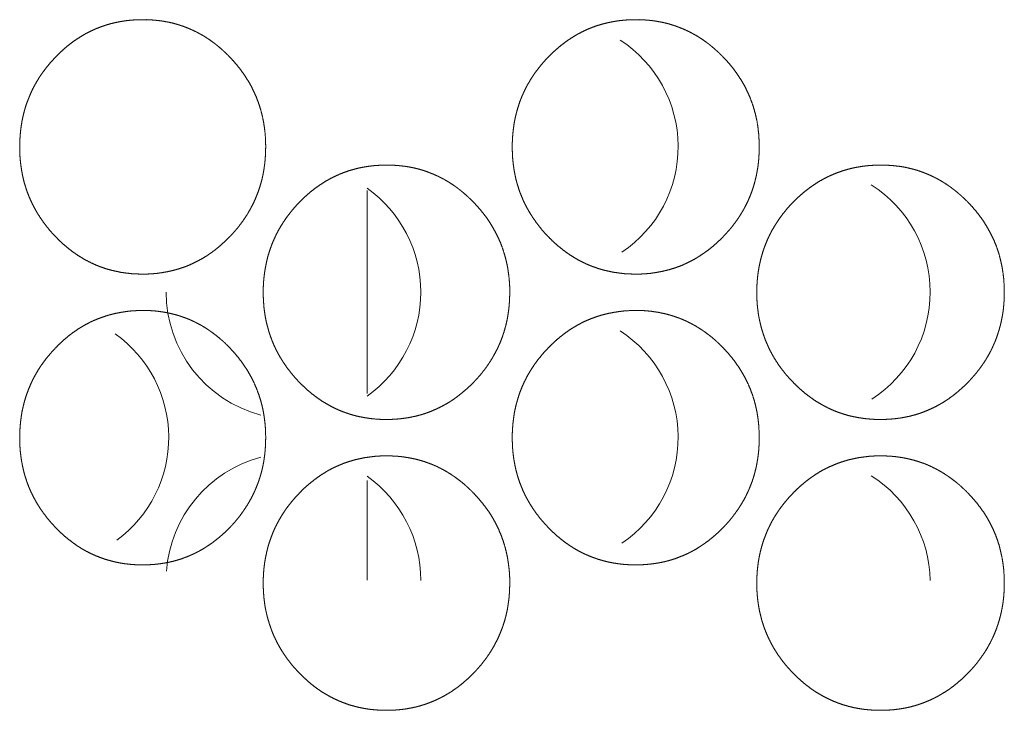
# Model space of a CAD drawing. Units: inches. Extents: x 133 to 373, y 23 to 258.
# Drawn here: x 217 to 218, y 103 to 104 of the extents above; entities that cross this region are included whole.
import ezdxf

# ---------------------------------------------------------------- set-up
doc = ezdxf.new("R2010")
doc.units = ezdxf.units.IN
doc.header["$MEASUREMENT"] = 0
doc.layers.add('1', color=7, linetype='Continuous')

msp = doc.modelspace()

# ---------------------------------------------------------------- linework, layer by layer
at = {"layer": '1', "color": 3, "linetype": 'Continuous', "lineweight": 18}
for p, q in [((217.7296, 103.4706), (217.7296, 103.2508)), ((217.7296, 103.1563), (217.7296, 103.0484))]:
    msp.add_line(p, q, dxfattribs=at)
for centre, start, end in [((217.9284, 103.5179), 303.93, 56.9869), ((217.65, 103.3604), 305.2519, 54.7481), ((218.2012, 103.3604), 302.7375, 57.4819), ((217.65, 103.3604), 180, 255.0938), ((217.3772, 103.2029), 306.2644, 54.5625), ((217.9284, 103.2029), 303.93, 56.9869), ((217.65, 103.0484), 104.8219, 175.9556), ((217.65, 103.0484), 359.9494, 54.7481), ((218.2012, 103.0454), 1.17, 57.4819)]:
    msp.add_arc(centre, 0.1378, start, end, dxfattribs=at)
for points, knots in [([(217.4867, 103.6554), (217.4909, 103.6555), (217.4951, 103.6553), (217.4992, 103.655), (217.5033, 103.6546), (217.5073, 103.6541), (217.5113, 103.6534), (217.5152, 103.6527), (217.5191, 103.6518), (217.5229, 103.6508), (217.5267, 103.6496), (217.5304, 103.6484), (217.5341, 103.647), (217.5377, 103.6455), (217.5413, 103.6439), (217.5449, 103.6422), (217.5484, 103.6403), (217.5519, 103.6384), (217.5553, 103.6363), (217.5586, 103.6341), (217.5619, 103.6317), (217.5652, 103.6293), (217.5684, 103.6267), (217.5716, 103.624), (217.5747, 103.6212), (217.5778, 103.6183), (217.5808, 103.6152), (217.5855, 103.6102), (217.59, 103.6049), (217.5941, 103.5995), (217.5979, 103.594), (217.6014, 103.5884), (217.6046, 103.5826), (217.6075, 103.5767), (217.6101, 103.5707), (217.6124, 103.5645), (217.6144, 103.5582), (217.6161, 103.5518), (217.6175, 103.5453), (217.6185, 103.5386), (217.6193, 103.5318), (217.6198, 103.5248), (217.6199, 103.5178), (217.6198, 103.5131), (217.6196, 103.5084), (217.6193, 103.5038), (217.6188, 103.4992), (217.6182, 103.4947), (217.6175, 103.4903), (217.6166, 103.4859), (217.6156, 103.4815), (217.6144, 103.4773), (217.6131, 103.4731), (217.6117, 103.4689), (217.6101, 103.4648), (217.6084, 103.4608), (217.6066, 103.4568), (217.6046, 103.4529), (217.6025, 103.449), (217.6003, 103.4452), (217.5979, 103.4415), (217.5954, 103.4378), (217.5928, 103.4342), (217.59, 103.4306), (217.5871, 103.4272), (217.5841, 103.4237), (217.5809, 103.4203), (217.577, 103.4164), (217.5729, 103.4127), (217.5688, 103.4091), (217.5646, 103.4058), (217.5604, 103.4027), (217.556, 103.3997), (217.5516, 103.397), (217.5471, 103.3945), (217.5425, 103.3922), (217.5378, 103.39), (217.5331, 103.3881), (217.5282, 103.3864), (217.5233, 103.3849), (217.5184, 103.3836), (217.5133, 103.3825), (217.5081, 103.3816), (217.5029, 103.3808), (217.4976, 103.3803), (217.4922, 103.38), (217.4868, 103.3799), (217.4807, 103.3801), (217.4747, 103.3804), (217.4688, 103.3811), (217.463, 103.3819), (217.4574, 103.3831), (217.4518, 103.3844), (217.4463, 103.386), (217.4409, 103.3879), (217.4356, 103.39), (217.4305, 103.3924), (217.4254, 103.395), (217.4204, 103.3979), (217.4155, 103.401), (217.4108, 103.4043), (217.4061, 103.408), (217.4015, 103.4118), (217.397, 103.4159), (217.3927, 103.4203), (217.3892, 103.4239), (217.3859, 103.4277), (217.3828, 103.4316), (217.3798, 103.4355), (217.377, 103.4395), (217.3743, 103.4436), (217.3718, 103.4477), (217.3695, 103.4519), (217.3673, 103.4561), (217.3653, 103.4605), (217.3634, 103.4649), (217.3617, 103.4693), (217.3602, 103.4739), (217.3588, 103.4785), (217.3576, 103.4831), (217.3566, 103.4879), (217.3557, 103.4927), (217.355, 103.4975), (217.3544, 103.5025), (217.354, 103.5075), (217.3538, 103.5126), (217.3537, 103.5177), (217.3538, 103.5234), (217.3541, 103.529), (217.3546, 103.5345), (217.3553, 103.5399), (217.3561, 103.5452), (217.3572, 103.5505), (217.3585, 103.5557), (217.3599, 103.5608), (217.3616, 103.5658), (217.3635, 103.5707), (217.3655, 103.5755), (217.3677, 103.5803), (217.3702, 103.5849), (217.3728, 103.5895), (217.3756, 103.594), (217.3786, 103.5984), (217.3819, 103.6027), (217.3853, 103.607), (217.3889, 103.6111), (217.3927, 103.6152), (217.397, 103.6195), (217.4015, 103.6236), (217.406, 103.6275), (217.4107, 103.6311), (217.4155, 103.6344), (217.4204, 103.6375), (217.4253, 103.6404), (217.4304, 103.643), (217.4356, 103.6454), (217.4409, 103.6475), (217.4463, 103.6494), (217.4517, 103.651), (217.4573, 103.6524), (217.463, 103.6535), (217.4688, 103.6544), (217.4747, 103.655), (217.4807, 103.6554), (217.4867, 103.6554)], [0, 0, 0.004903, 0.00981, 0.014634, 0.019454, 0.024184, 0.028919, 0.033604, 0.038289, 0.042919, 0.047558, 0.05218, 0.056805, 0.061411, 0.066043, 0.070668, 0.075314, 0.07999, 0.084665, 0.089402, 0.094126, 0.098938, 0.103747, 0.108651, 0.113556, 0.118558, 0.123569, 0.131686, 0.13982, 0.147713, 0.15563, 0.163389, 0.171163, 0.178855, 0.186565, 0.194281, 0.202, 0.20981, 0.217621, 0.225593, 0.233577, 0.24179, 0.250009, 0.255531, 0.261058, 0.266472, 0.271878, 0.277189, 0.282492, 0.287728, 0.292959, 0.298132, 0.303306, 0.308448, 0.313582, 0.318717, 0.323849, 0.328992, 0.334139, 0.339315, 0.344491, 0.34973, 0.354966, 0.360288, 0.365608, 0.371029, 0.376448, 0.382944, 0.389435, 0.395748, 0.40207, 0.408248, 0.414429, 0.420512, 0.426584, 0.432612, 0.43862, 0.44463, 0.450645, 0.456672, 0.462705, 0.468818, 0.474914, 0.48114, 0.487354, 0.493718, 0.500088, 0.507177, 0.514262, 0.521159, 0.528063, 0.53482, 0.541582, 0.548271, 0.554963, 0.561629, 0.56831, 0.575011, 0.581741, 0.58855, 0.595368, 0.602325, 0.609311, 0.616472, 0.623655, 0.629582, 0.635513, 0.641316, 0.64712, 0.652822, 0.658537, 0.664178, 0.669826, 0.675427, 0.681038, 0.68663, 0.692233, 0.697853, 0.703466, 0.709138, 0.714815, 0.720572, 0.72633, 0.732194, 0.738056, 0.744057, 0.75006, 0.756675, 0.76329, 0.769738, 0.776188, 0.782504, 0.788826, 0.795053, 0.801272, 0.807443, 0.813616, 0.819769, 0.825925, 0.832107, 0.838286, 0.844531, 0.850771, 0.857125, 0.86348, 0.869966, 0.876455, 0.883632, 0.890788, 0.897763, 0.904723, 0.911541, 0.91835, 0.925066, 0.931781, 0.938448, 0.945114, 0.951809, 0.958499, 0.965264, 0.972037, 0.978927, 0.985824, 0.992911, 1, 1]), ([(218.0203, 103.6554), (218.0245, 103.6555), (218.0287, 103.6553), (218.0328, 103.655), (218.0369, 103.6546), (218.0409, 103.6541), (218.0449, 103.6534), (218.0488, 103.6527), (218.0527, 103.6518), (218.0566, 103.6508), (218.0604, 103.6496), (218.0641, 103.6484), (218.0678, 103.647), (218.0715, 103.6455), (218.0751, 103.6439), (218.0787, 103.6422), (218.0822, 103.6403), (218.0857, 103.6384), (218.0891, 103.6363), (218.0925, 103.6341), (218.0958, 103.6317), (218.0991, 103.6293), (218.1023, 103.6267), (218.1055, 103.624), (218.1086, 103.6212), (218.1117, 103.6183), (218.1147, 103.6152), (218.1195, 103.6102), (218.124, 103.6049), (218.1281, 103.5995), (218.1319, 103.594), (218.1354, 103.5884), (218.1387, 103.5826), (218.1416, 103.5767), (218.1442, 103.5707), (218.1465, 103.5645), (218.1485, 103.5582), (218.1502, 103.5518), (218.1516, 103.5453), (218.1526, 103.5386), (218.1534, 103.5318), (218.1538, 103.5248), (218.154, 103.5178), (218.1539, 103.5131), (218.1537, 103.5084), (218.1534, 103.5038), (218.1529, 103.4992), (218.1523, 103.4947), (218.1515, 103.4903), (218.1507, 103.4859), (218.1496, 103.4815), (218.1485, 103.4773), (218.1472, 103.4731), (218.1458, 103.4689), (218.1442, 103.4648), (218.1425, 103.4608), (218.1407, 103.4568), (218.1387, 103.4529), (218.1366, 103.449), (218.1343, 103.4452), (218.132, 103.4415), (218.1294, 103.4378), (218.1268, 103.4342), (218.124, 103.4306), (218.1211, 103.4272), (218.118, 103.4237), (218.1148, 103.4203), (218.1109, 103.4164), (218.1068, 103.4127), (218.1027, 103.4091), (218.0985, 103.4058), (218.0942, 103.4027), (218.0898, 103.3997), (218.0854, 103.397), (218.0809, 103.3945), (218.0763, 103.3922), (218.0716, 103.39), (218.0668, 103.3881), (218.062, 103.3864), (218.057, 103.3849), (218.052, 103.3836), (218.0469, 103.3825), (218.0418, 103.3816), (218.0365, 103.3808), (218.0312, 103.3803), (218.0258, 103.38), (218.0203, 103.3799), (218.0143, 103.3801), (218.0082, 103.3804), (218.0023, 103.3811), (217.9965, 103.3819), (217.9908, 103.3831), (217.9852, 103.3844), (217.9797, 103.386), (217.9743, 103.3879), (217.969, 103.39), (217.9638, 103.3924), (217.9587, 103.395), (217.9537, 103.3979), (217.9488, 103.401), (217.944, 103.4043), (217.9393, 103.408), (217.9347, 103.4118), (217.9302, 103.4159), (217.9258, 103.4203), (217.9224, 103.4239), (217.919, 103.4277), (217.9159, 103.4316), (217.9129, 103.4355), (217.9101, 103.4395), (217.9074, 103.4436), (217.9049, 103.4477), (217.9025, 103.4519), (217.9003, 103.4561), (217.8983, 103.4605), (217.8965, 103.4649), (217.8947, 103.4693), (217.8932, 103.4739), (217.8918, 103.4785), (217.8906, 103.4831), (217.8896, 103.4879), (217.8887, 103.4927), (217.888, 103.4975), (217.8874, 103.5025), (217.887, 103.5075), (217.8868, 103.5126), (217.8867, 103.5177), (217.8868, 103.5234), (217.8871, 103.529), (217.8876, 103.5345), (217.8883, 103.5399), (217.8891, 103.5452), (217.8902, 103.5505), (217.8915, 103.5557), (217.893, 103.5608), (217.8946, 103.5658), (217.8965, 103.5707), (217.8985, 103.5755), (217.9008, 103.5803), (217.9032, 103.5849), (217.9059, 103.5895), (217.9087, 103.594), (217.9117, 103.5984), (217.915, 103.6027), (217.9184, 103.607), (217.922, 103.6111), (217.9258, 103.6152), (217.9302, 103.6195), (217.9347, 103.6236), (217.9393, 103.6275), (217.944, 103.6311), (217.9487, 103.6344), (217.9537, 103.6375), (217.9586, 103.6404), (217.9637, 103.643), (217.9689, 103.6454), (217.9742, 103.6475), (217.9797, 103.6494), (217.9851, 103.651), (217.9908, 103.6524), (217.9965, 103.6535), (218.0023, 103.6544), (218.0082, 103.655), (218.0142, 103.6554), (218.0203, 103.6554)], [0, 0, 0.004924, 0.009851, 0.014665, 0.01949, 0.024241, 0.028997, 0.033687, 0.038363, 0.043012, 0.047671, 0.052299, 0.056914, 0.061539, 0.066176, 0.070805, 0.075455, 0.080134, 0.084814, 0.089553, 0.094293, 0.099095, 0.103918, 0.108812, 0.113718, 0.118732, 0.123744, 0.131855, 0.139982, 0.147878, 0.155788, 0.163539, 0.171305, 0.178987, 0.186688, 0.194393, 0.202102, 0.209895, 0.217691, 0.225649, 0.233617, 0.241813, 0.250015, 0.255526, 0.261041, 0.266445, 0.271839, 0.277139, 0.282434, 0.287659, 0.29288, 0.298045, 0.303214, 0.308345, 0.313469, 0.318599, 0.323721, 0.328861, 0.333997, 0.33917, 0.344344, 0.34958, 0.354815, 0.360136, 0.365444, 0.370875, 0.376293, 0.382787, 0.389276, 0.3956, 0.40192, 0.408099, 0.414279, 0.420376, 0.426449, 0.432478, 0.438516, 0.444528, 0.450545, 0.456589, 0.462639, 0.468755, 0.474868, 0.481097, 0.487329, 0.49371, 0.500082, 0.507187, 0.514289, 0.521201, 0.528122, 0.534895, 0.541673, 0.548378, 0.555071, 0.561751, 0.568433, 0.575161, 0.58189, 0.588698, 0.595527, 0.602494, 0.609466, 0.616647, 0.623825, 0.629751, 0.63568, 0.641481, 0.647282, 0.652982, 0.658693, 0.664323, 0.669967, 0.675564, 0.681163, 0.68675, 0.692346, 0.697955, 0.703561, 0.709225, 0.714891, 0.720633, 0.726382, 0.732234, 0.738084, 0.744073, 0.750064, 0.756665, 0.763267, 0.769703, 0.77614, 0.782443, 0.788752, 0.79497, 0.801181, 0.807344, 0.813499, 0.819646, 0.825796, 0.831973, 0.838139, 0.844387, 0.850624, 0.856974, 0.863316, 0.869808, 0.876295, 0.883468, 0.890643, 0.897616, 0.904573, 0.911402, 0.918211, 0.924939, 0.931654, 0.938336, 0.945016, 0.951726, 0.958418, 0.965198, 0.971987, 0.978894, 0.985808, 0.99291, 1, 1]), ([(217.7506, 103.498), (217.7547, 103.498), (217.7589, 103.4978), (217.763, 103.4975), (217.7671, 103.4971), (217.7712, 103.4966), (217.7751, 103.496), (217.7791, 103.4952), (217.783, 103.4943), (217.7868, 103.4933), (217.7906, 103.4922), (217.7943, 103.4909), (217.798, 103.4895), (217.8017, 103.488), (217.8053, 103.4864), (217.8088, 103.4847), (217.8123, 103.4829), (217.8158, 103.4809), (217.8192, 103.4788), (217.8226, 103.4766), (217.8259, 103.4743), (217.8292, 103.4718), (217.8324, 103.4692), (217.8356, 103.4665), (217.8387, 103.4637), (217.8418, 103.4608), (217.8448, 103.4578), (217.8495, 103.4527), (217.854, 103.4474), (217.8581, 103.4421), (217.862, 103.4365), (217.8655, 103.4309), (217.8687, 103.4251), (217.8716, 103.4192), (217.8742, 103.4132), (217.8765, 103.407), (217.8785, 103.4007), (217.8802, 103.3943), (217.8816, 103.3878), (217.8826, 103.3811), (217.8834, 103.3743), (217.8839, 103.3673), (217.884, 103.3603), (217.8839, 103.3556), (217.8837, 103.3509), (217.8834, 103.3463), (217.8829, 103.3417), (217.8823, 103.3372), (217.8816, 103.3328), (217.8807, 103.3284), (217.8797, 103.3241), (217.8785, 103.3198), (217.8772, 103.3156), (217.8758, 103.3114), (217.8742, 103.3073), (217.8725, 103.3033), (217.8707, 103.2993), (217.8687, 103.2954), (217.8666, 103.2916), (217.8644, 103.2878), (217.862, 103.284), (217.8595, 103.2803), (217.8569, 103.2767), (217.8541, 103.2732), (217.8512, 103.2697), (217.8481, 103.2662), (217.8449, 103.2628), (217.841, 103.2589), (217.8369, 103.2552), (217.8328, 103.2517), (217.8286, 103.2483), (217.8244, 103.2452), (217.82, 103.2422), (217.8156, 103.2395), (217.811, 103.237), (217.8064, 103.2347), (217.8018, 103.2326), (217.797, 103.2306), (217.7922, 103.2289), (217.7872, 103.2274), (217.7822, 103.2261), (217.7771, 103.225), (217.772, 103.2241), (217.7668, 103.2234), (217.7615, 103.2229), (217.756, 103.2226), (217.7506, 103.2225), (217.7445, 103.2226), (217.7385, 103.223), (217.7326, 103.2236), (217.7268, 103.2245), (217.7211, 103.2256), (217.7155, 103.2269), (217.71, 103.2286), (217.7047, 103.2304), (217.6994, 103.2325), (217.6942, 103.2349), (217.6891, 103.2375), (217.6841, 103.2404), (217.6792, 103.2435), (217.6744, 103.2469), (217.6697, 103.2505), (217.6652, 103.2543), (217.6607, 103.2585), (217.6563, 103.2628), (217.6529, 103.2665), (217.6495, 103.2703), (217.6464, 103.2741), (217.6434, 103.278), (217.6406, 103.282), (217.6379, 103.2861), (217.6354, 103.2902), (217.633, 103.2944), (217.6309, 103.2986), (217.6288, 103.303), (217.627, 103.3074), (217.6253, 103.3118), (217.6238, 103.3164), (217.6224, 103.321), (217.6212, 103.3257), (217.6201, 103.3304), (217.6192, 103.3352), (217.6185, 103.3401), (217.6179, 103.345), (217.6176, 103.35), (217.6173, 103.3551), (217.6172, 103.3602), (217.6173, 103.3659), (217.6176, 103.3715), (217.6181, 103.377), (217.6188, 103.3824), (217.6197, 103.3877), (217.6208, 103.393), (217.622, 103.3982), (217.6235, 103.4033), (217.6252, 103.4083), (217.627, 103.4132), (217.6291, 103.418), (217.6313, 103.4228), (217.6338, 103.4275), (217.6364, 103.432), (217.6392, 103.4365), (217.6422, 103.4409), (217.6455, 103.4453), (217.6489, 103.4495), (217.6525, 103.4537), (217.6563, 103.4577), (217.6606, 103.462), (217.6651, 103.4661), (217.6697, 103.47), (217.6744, 103.4736), (217.6792, 103.4769), (217.6841, 103.4801), (217.689, 103.4829), (217.6941, 103.4855), (217.6993, 103.4879), (217.7046, 103.49), (217.71, 103.4919), (217.7155, 103.4935), (217.7211, 103.4949), (217.7268, 103.496), (217.7326, 103.4969), (217.7385, 103.4975), (217.7445, 103.4979), (217.7506, 103.498)], [0, 0, 0.004914, 0.009831, 0.014649, 0.019464, 0.02422, 0.02895, 0.033646, 0.038326, 0.042965, 0.047614, 0.052232, 0.056852, 0.061482, 0.066095, 0.070743, 0.075384, 0.080055, 0.084739, 0.08947, 0.094203, 0.099021, 0.103825, 0.108724, 0.113635, 0.118643, 0.12366, 0.131769, 0.139894, 0.147799, 0.155699, 0.163465, 0.171232, 0.178922, 0.186625, 0.194333, 0.202049, 0.20985, 0.217653, 0.225618, 0.233595, 0.241799, 0.250009, 0.255526, 0.261047, 0.266455, 0.271856, 0.277161, 0.282459, 0.28769, 0.292916, 0.298087, 0.303256, 0.308392, 0.313521, 0.318656, 0.323777, 0.328922, 0.334063, 0.339234, 0.344413, 0.349655, 0.354886, 0.360212, 0.365526, 0.370952, 0.376365, 0.382866, 0.38935, 0.395668, 0.401983, 0.408168, 0.414342, 0.420432, 0.426511, 0.432546, 0.438562, 0.44458, 0.450589, 0.456624, 0.462666, 0.468788, 0.474892, 0.481113, 0.487335, 0.493708, 0.500087, 0.507183, 0.514277, 0.521181, 0.528079, 0.534858, 0.541629, 0.548325, 0.555011, 0.561698, 0.568372, 0.57508, 0.581803, 0.588618, 0.595441, 0.602403, 0.609382, 0.616559, 0.623744, 0.629666, 0.635591, 0.641397, 0.647205, 0.652901, 0.658619, 0.664246, 0.669895, 0.675491, 0.681096, 0.686688, 0.692285, 0.697899, 0.703511, 0.709185, 0.714852, 0.7206, 0.726353, 0.732212, 0.738066, 0.744062, 0.750059, 0.756667, 0.763275, 0.769718, 0.776162, 0.782471, 0.788786, 0.795007, 0.801224, 0.807388, 0.813555, 0.819702, 0.825858, 0.832034, 0.838207, 0.844453, 0.850702, 0.857044, 0.863392, 0.869881, 0.876364, 0.883544, 0.890716, 0.897683, 0.904648, 0.911471, 0.918273, 0.924996, 0.931718, 0.938392, 0.945065, 0.951767, 0.958451, 0.965238, 0.972004, 0.978903, 0.985809, 0.992903, 1, 1]), ([(218.2852, 103.498), (218.2894, 103.498), (218.2936, 103.4978), (218.2977, 103.4975), (218.3018, 103.4971), (218.3059, 103.4966), (218.3099, 103.496), (218.3138, 103.4952), (218.3177, 103.4943), (218.3216, 103.4933), (218.3254, 103.4922), (218.3291, 103.4909), (218.3329, 103.4895), (218.3365, 103.488), (218.3401, 103.4864), (218.3437, 103.4847), (218.3472, 103.4829), (218.3507, 103.4809), (218.3541, 103.4788), (218.3575, 103.4766), (218.3608, 103.4743), (218.3641, 103.4718), (218.3674, 103.4692), (218.3706, 103.4665), (218.3737, 103.4637), (218.3768, 103.4608), (218.3798, 103.4578), (218.3846, 103.4527), (218.3891, 103.4474), (218.3932, 103.4421), (218.3971, 103.4365), (218.4006, 103.4309), (218.4038, 103.4251), (218.4067, 103.4192), (218.4094, 103.4132), (218.4117, 103.407), (218.4137, 103.4007), (218.4153, 103.3943), (218.4167, 103.3878), (218.4178, 103.3811), (218.4186, 103.3743), (218.419, 103.3673), (218.4192, 103.3603), (218.4191, 103.3556), (218.4189, 103.3509), (218.4186, 103.3463), (218.4181, 103.3417), (218.4175, 103.3372), (218.4167, 103.3328), (218.4158, 103.3284), (218.4148, 103.3241), (218.4136, 103.3198), (218.4123, 103.3156), (218.4109, 103.3114), (218.4093, 103.3073), (218.4076, 103.3033), (218.4058, 103.2993), (218.4038, 103.2954), (218.4017, 103.2916), (218.3995, 103.2878), (218.3971, 103.284), (218.3945, 103.2803), (218.3919, 103.2767), (218.3891, 103.2732), (218.3862, 103.2697), (218.3831, 103.2662), (218.3799, 103.2628), (218.376, 103.2589), (218.3719, 103.2552), (218.3678, 103.2517), (218.3635, 103.2483), (218.3593, 103.2452), (218.3549, 103.2422), (218.3504, 103.2395), (218.3459, 103.237), (218.3413, 103.2347), (218.3366, 103.2326), (218.3318, 103.2306), (218.327, 103.2289), (218.322, 103.2274), (218.317, 103.2261), (218.3119, 103.225), (218.3067, 103.2241), (218.3015, 103.2234), (218.2961, 103.2229), (218.2907, 103.2226), (218.2852, 103.2225), (218.2791, 103.2226), (218.2731, 103.223), (218.2672, 103.2236), (218.2613, 103.2245), (218.2557, 103.2256), (218.25, 103.2269), (218.2445, 103.2286), (218.2391, 103.2304), (218.2338, 103.2325), (218.2286, 103.2349), (218.2235, 103.2375), (218.2185, 103.2404), (218.2135, 103.2435), (218.2088, 103.2469), (218.204, 103.2505), (218.1995, 103.2543), (218.1949, 103.2585), (218.1906, 103.2628), (218.1871, 103.2665), (218.1837, 103.2703), (218.1806, 103.2741), (218.1776, 103.278), (218.1747, 103.282), (218.1721, 103.2861), (218.1695, 103.2902), (218.1672, 103.2944), (218.165, 103.2986), (218.163, 103.303), (218.1611, 103.3074), (218.1594, 103.3118), (218.1579, 103.3164), (218.1565, 103.321), (218.1553, 103.3257), (218.1542, 103.3304), (218.1533, 103.3352), (218.1526, 103.3401), (218.152, 103.345), (218.1516, 103.35), (218.1514, 103.3551), (218.1513, 103.3602), (218.1514, 103.3659), (218.1517, 103.3715), (218.1522, 103.377), (218.1529, 103.3824), (218.1538, 103.3877), (218.1549, 103.393), (218.1562, 103.3982), (218.1576, 103.4033), (218.1593, 103.4083), (218.1612, 103.4132), (218.1632, 103.418), (218.1655, 103.4228), (218.1679, 103.4275), (218.1706, 103.432), (218.1734, 103.4365), (218.1764, 103.4409), (218.1797, 103.4453), (218.1831, 103.4495), (218.1867, 103.4537), (218.1905, 103.4577), (218.1949, 103.462), (218.1994, 103.4661), (218.204, 103.47), (218.2087, 103.4736), (218.2135, 103.4769), (218.2184, 103.4801), (218.2234, 103.4829), (218.2285, 103.4855), (218.2338, 103.4879), (218.2391, 103.49), (218.2445, 103.4919), (218.25, 103.4935), (218.2556, 103.4949), (218.2613, 103.496), (218.2672, 103.4969), (218.273, 103.4975), (218.2791, 103.4979), (218.2852, 103.498)], [0, 0, 0.004919, 0.009842, 0.014681, 0.019502, 0.024263, 0.029015, 0.033701, 0.038401, 0.043046, 0.047701, 0.052324, 0.056963, 0.061584, 0.066216, 0.070854, 0.075513, 0.080188, 0.084876, 0.089611, 0.094347, 0.099168, 0.103974, 0.108875, 0.113788, 0.118797, 0.123805, 0.131918, 0.140047, 0.147936, 0.155847, 0.163598, 0.171357, 0.179039, 0.186732, 0.19443, 0.202131, 0.209917, 0.217708, 0.225659, 0.233619, 0.241808, 0.250002, 0.255508, 0.261018, 0.266416, 0.271806, 0.277101, 0.28239, 0.287611, 0.29283, 0.297991, 0.30315, 0.308281, 0.313406, 0.318525, 0.323648, 0.328783, 0.333922, 0.33909, 0.344259, 0.349499, 0.354728, 0.360044, 0.365357, 0.370782, 0.376196, 0.382694, 0.389188, 0.395506, 0.401832, 0.408017, 0.414191, 0.420295, 0.426376, 0.432413, 0.438445, 0.444465, 0.450476, 0.456529, 0.462588, 0.468713, 0.474835, 0.481058, 0.487299, 0.493689, 0.500071, 0.507184, 0.514294, 0.521215, 0.52813, 0.53491, 0.541697, 0.54841, 0.555111, 0.561799, 0.568488, 0.57521, 0.581932, 0.588747, 0.595582, 0.602554, 0.609531, 0.616705, 0.623887, 0.629818, 0.635741, 0.641546, 0.647342, 0.653045, 0.658751, 0.664383, 0.670021, 0.675613, 0.681213, 0.686795, 0.692386, 0.697989, 0.703594, 0.709257, 0.714913, 0.720649, 0.726393, 0.732239, 0.738083, 0.744067, 0.750053, 0.756647, 0.763243, 0.769672, 0.776104, 0.782403, 0.788706, 0.794918, 0.801123, 0.80728, 0.813434, 0.819575, 0.825719, 0.831897, 0.838058, 0.8443, 0.850545, 0.856883, 0.863229, 0.869715, 0.876206, 0.883383, 0.890552, 0.897529, 0.904492, 0.911314, 0.918129, 0.924864, 0.931586, 0.938275, 0.944963, 0.951667, 0.958367, 0.965156, 0.971938, 0.978869, 0.985776, 0.992887, 1, 1]), ([(217.4867, 103.3405), (217.4909, 103.3405), (217.4951, 103.3404), (217.4992, 103.3401), (217.5033, 103.3397), (217.5073, 103.3391), (217.5113, 103.3385), (217.5152, 103.3377), (217.5191, 103.3368), (217.5229, 103.3358), (217.5267, 103.3347), (217.5304, 103.3334), (217.5341, 103.3321), (217.5377, 103.3306), (217.5413, 103.329), (217.5449, 103.3272), (217.5484, 103.3254), (217.5519, 103.3234), (217.5553, 103.3213), (217.5586, 103.3191), (217.5619, 103.3168), (217.5652, 103.3143), (217.5684, 103.3118), (217.5716, 103.3091), (217.5747, 103.3063), (217.5778, 103.3033), (217.5808, 103.3003), (217.5855, 103.2952), (217.59, 103.2899), (217.5941, 103.2846), (217.5979, 103.279), (217.6014, 103.2734), (217.6046, 103.2676), (217.6075, 103.2617), (217.6101, 103.2557), (217.6124, 103.2495), (217.6144, 103.2433), (217.6161, 103.2368), (217.6175, 103.2303), (217.6185, 103.2236), (217.6193, 103.2168), (217.6198, 103.2098), (217.6199, 103.2028), (217.6198, 103.1981), (217.6196, 103.1934), (217.6193, 103.1888), (217.6188, 103.1842), (217.6182, 103.1798), (217.6175, 103.1753), (217.6166, 103.1709), (217.6156, 103.1666), (217.6144, 103.1623), (217.6131, 103.1581), (217.6117, 103.154), (217.6101, 103.1499), (217.6084, 103.1458), (217.6066, 103.1419), (217.6046, 103.1379), (217.6025, 103.1341), (217.6003, 103.1303), (217.5979, 103.1266), (217.5954, 103.1229), (217.5928, 103.1193), (217.59, 103.1157), (217.5871, 103.1122), (217.5841, 103.1087), (217.5809, 103.1054), (217.577, 103.1014), (217.5729, 103.0977), (217.5688, 103.0942), (217.5646, 103.0908), (217.5604, 103.0877), (217.556, 103.0848), (217.5516, 103.082), (217.5471, 103.0795), (217.5425, 103.0772), (217.5378, 103.0751), (217.5331, 103.0732), (217.5282, 103.0714), (217.5233, 103.0699), (217.5184, 103.0686), (217.5133, 103.0675), (217.5081, 103.0666), (217.5029, 103.0659), (217.4976, 103.0654), (217.4922, 103.0651), (217.4868, 103.065), (217.4807, 103.0651), (217.4747, 103.0655), (217.4688, 103.0661), (217.463, 103.067), (217.4574, 103.0681), (217.4518, 103.0695), (217.4463, 103.0711), (217.4409, 103.073), (217.4356, 103.0751), (217.4305, 103.0774), (217.4254, 103.08), (217.4204, 103.0829), (217.4155, 103.086), (217.4108, 103.0894), (217.4061, 103.093), (217.4015, 103.0968), (217.397, 103.101), (217.3927, 103.1053), (217.3892, 103.109), (217.3859, 103.1128), (217.3828, 103.1166), (217.3798, 103.1206), (217.377, 103.1245), (217.3743, 103.1286), (217.3718, 103.1327), (217.3695, 103.1369), (217.3673, 103.1412), (217.3653, 103.1455), (217.3634, 103.1499), (217.3617, 103.1544), (217.3602, 103.1589), (217.3588, 103.1635), (217.3576, 103.1682), (217.3566, 103.1729), (217.3557, 103.1777), (217.355, 103.1826), (217.3544, 103.1875), (217.354, 103.1925), (217.3538, 103.1976), (217.3537, 103.2028), (217.3538, 103.2084), (217.3541, 103.214), (217.3546, 103.2195), (217.3553, 103.225), (217.3561, 103.2303), (217.3572, 103.2355), (217.3585, 103.2407), (217.3599, 103.2458), (217.3616, 103.2508), (217.3635, 103.2557), (217.3655, 103.2605), (217.3677, 103.2653), (217.3702, 103.27), (217.3728, 103.2745), (217.3756, 103.279), (217.3786, 103.2834), (217.3819, 103.2878), (217.3853, 103.292), (217.3889, 103.2962), (217.3927, 103.3002), (217.397, 103.3045), (217.4015, 103.3087), (217.406, 103.3125), (217.4107, 103.3161), (217.4155, 103.3195), (217.4204, 103.3226), (217.4253, 103.3254), (217.4304, 103.3281), (217.4356, 103.3304), (217.4409, 103.3325), (217.4463, 103.3344), (217.4517, 103.336), (217.4573, 103.3374), (217.463, 103.3385), (217.4688, 103.3394), (217.4747, 103.3401), (217.4807, 103.3404), (217.4867, 103.3405)], [0, 0, 0.004903, 0.00981, 0.014634, 0.019454, 0.024184, 0.028919, 0.033604, 0.038289, 0.042919, 0.047558, 0.05218, 0.056805, 0.061411, 0.066043, 0.070668, 0.075314, 0.07999, 0.084665, 0.089402, 0.094126, 0.098938, 0.103747, 0.108651, 0.113556, 0.118557, 0.123569, 0.131686, 0.13982, 0.147713, 0.15563, 0.163389, 0.171163, 0.178855, 0.186565, 0.194281, 0.202, 0.20981, 0.217621, 0.225593, 0.233577, 0.24179, 0.250009, 0.255531, 0.261058, 0.266472, 0.271878, 0.277189, 0.282492, 0.287728, 0.292952, 0.298132, 0.303306, 0.308448, 0.313582, 0.318717, 0.323849, 0.328992, 0.334139, 0.339315, 0.344491, 0.349729, 0.354966, 0.360288, 0.365607, 0.371029, 0.376448, 0.382944, 0.389434, 0.395748, 0.402069, 0.408248, 0.414429, 0.420511, 0.426583, 0.432612, 0.43862, 0.44463, 0.450644, 0.456671, 0.462705, 0.468818, 0.474914, 0.48114, 0.487354, 0.493717, 0.500088, 0.507176, 0.514262, 0.521158, 0.528063, 0.534819, 0.541582, 0.548271, 0.554963, 0.561628, 0.56831, 0.575011, 0.58174, 0.588549, 0.595368, 0.602324, 0.609311, 0.616472, 0.623654, 0.629582, 0.635513, 0.641316, 0.64712, 0.652822, 0.658537, 0.664178, 0.669826, 0.675427, 0.681037, 0.68663, 0.692233, 0.697852, 0.703466, 0.709145, 0.714815, 0.720571, 0.72633, 0.732194, 0.738055, 0.744056, 0.75006, 0.756675, 0.76329, 0.769737, 0.776188, 0.782503, 0.788825, 0.795052, 0.801272, 0.807442, 0.813615, 0.819768, 0.825924, 0.832107, 0.838286, 0.844531, 0.850777, 0.857125, 0.86348, 0.869966, 0.876455, 0.883632, 0.890788, 0.897763, 0.904722, 0.911541, 0.91835, 0.925066, 0.931781, 0.938448, 0.945113, 0.951808, 0.958499, 0.965264, 0.972036, 0.978927, 0.985825, 0.992911, 1, 1]), ([(218.0203, 103.3405), (218.0245, 103.3405), (218.0287, 103.3404), (218.0328, 103.3401), (218.0369, 103.3397), (218.0409, 103.3391), (218.0449, 103.3385), (218.0488, 103.3377), (218.0527, 103.3368), (218.0566, 103.3358), (218.0604, 103.3347), (218.0641, 103.3334), (218.0678, 103.3321), (218.0715, 103.3306), (218.0751, 103.329), (218.0787, 103.3272), (218.0822, 103.3254), (218.0857, 103.3234), (218.0891, 103.3213), (218.0925, 103.3191), (218.0958, 103.3168), (218.0991, 103.3143), (218.1023, 103.3118), (218.1055, 103.3091), (218.1086, 103.3063), (218.1117, 103.3033), (218.1147, 103.3003), (218.1195, 103.2952), (218.124, 103.2899), (218.1281, 103.2846), (218.1319, 103.279), (218.1354, 103.2734), (218.1387, 103.2676), (218.1416, 103.2617), (218.1442, 103.2557), (218.1465, 103.2495), (218.1485, 103.2433), (218.1502, 103.2368), (218.1516, 103.2303), (218.1526, 103.2236), (218.1534, 103.2168), (218.1538, 103.2098), (218.154, 103.2028), (218.1539, 103.1981), (218.1537, 103.1934), (218.1534, 103.1888), (218.1529, 103.1842), (218.1523, 103.1798), (218.1515, 103.1753), (218.1507, 103.1709), (218.1496, 103.1666), (218.1485, 103.1623), (218.1472, 103.1581), (218.1458, 103.154), (218.1442, 103.1499), (218.1425, 103.1458), (218.1407, 103.1419), (218.1387, 103.1379), (218.1366, 103.1341), (218.1343, 103.1303), (218.132, 103.1266), (218.1294, 103.1229), (218.1268, 103.1193), (218.124, 103.1157), (218.1211, 103.1122), (218.118, 103.1087), (218.1148, 103.1054), (218.1109, 103.1014), (218.1068, 103.0977), (218.1027, 103.0942), (218.0985, 103.0908), (218.0942, 103.0877), (218.0898, 103.0848), (218.0854, 103.082), (218.0809, 103.0795), (218.0763, 103.0772), (218.0716, 103.0751), (218.0668, 103.0732), (218.062, 103.0714), (218.057, 103.0699), (218.052, 103.0686), (218.0469, 103.0675), (218.0418, 103.0666), (218.0365, 103.0659), (218.0312, 103.0654), (218.0258, 103.0651), (218.0203, 103.065), (218.0143, 103.0651), (218.0082, 103.0655), (218.0023, 103.0661), (217.9965, 103.067), (217.9908, 103.0681), (217.9852, 103.0695), (217.9797, 103.0711), (217.9743, 103.073), (217.969, 103.0751), (217.9638, 103.0774), (217.9587, 103.08), (217.9537, 103.0829), (217.9488, 103.086), (217.944, 103.0894), (217.9393, 103.093), (217.9347, 103.0968), (217.9302, 103.101), (217.9258, 103.1053), (217.9224, 103.109), (217.919, 103.1128), (217.9159, 103.1166), (217.9129, 103.1206), (217.9101, 103.1245), (217.9074, 103.1286), (217.9049, 103.1327), (217.9025, 103.1369), (217.9003, 103.1412), (217.8983, 103.1455), (217.8965, 103.1499), (217.8947, 103.1544), (217.8932, 103.1589), (217.8918, 103.1635), (217.8906, 103.1682), (217.8896, 103.1729), (217.8887, 103.1777), (217.888, 103.1826), (217.8874, 103.1875), (217.887, 103.1925), (217.8868, 103.1976), (217.8867, 103.2028), (217.8868, 103.2084), (217.8871, 103.214), (217.8876, 103.2195), (217.8883, 103.225), (217.8891, 103.2303), (217.8902, 103.2355), (217.8915, 103.2407), (217.893, 103.2458), (217.8946, 103.2508), (217.8965, 103.2557), (217.8985, 103.2605), (217.9008, 103.2653), (217.9032, 103.27), (217.9059, 103.2745), (217.9087, 103.279), (217.9117, 103.2834), (217.915, 103.2878), (217.9184, 103.292), (217.922, 103.2962), (217.9258, 103.3002), (217.9302, 103.3045), (217.9347, 103.3087), (217.9393, 103.3125), (217.944, 103.3161), (217.9487, 103.3195), (217.9537, 103.3226), (217.9586, 103.3254), (217.9637, 103.3281), (217.9689, 103.3304), (217.9742, 103.3325), (217.9797, 103.3344), (217.9851, 103.336), (217.9908, 103.3374), (217.9965, 103.3385), (218.0023, 103.3394), (218.0082, 103.3401), (218.0142, 103.3404), (218.0203, 103.3405)], [0, 0, 0.004924, 0.009851, 0.014665, 0.01949, 0.024241, 0.028997, 0.033687, 0.038363, 0.043012, 0.047671, 0.052299, 0.056914, 0.061539, 0.066176, 0.070805, 0.075455, 0.080134, 0.084814, 0.089553, 0.094293, 0.099095, 0.103918, 0.108812, 0.113718, 0.118732, 0.123744, 0.131855, 0.139982, 0.147878, 0.155788, 0.163539, 0.171305, 0.178987, 0.186688, 0.194393, 0.202102, 0.209895, 0.21769, 0.225649, 0.233617, 0.241812, 0.250015, 0.255526, 0.261041, 0.266445, 0.271839, 0.277139, 0.282434, 0.287659, 0.292872, 0.298045, 0.303214, 0.308345, 0.313469, 0.318599, 0.323721, 0.328861, 0.333997, 0.33917, 0.344344, 0.34958, 0.354815, 0.360136, 0.365444, 0.370875, 0.376293, 0.382787, 0.389276, 0.3956, 0.40192, 0.408098, 0.414279, 0.420375, 0.426449, 0.432478, 0.438516, 0.444528, 0.450544, 0.456588, 0.462639, 0.468754, 0.474868, 0.481097, 0.487328, 0.493709, 0.500082, 0.507187, 0.514289, 0.521201, 0.528122, 0.534894, 0.541673, 0.548377, 0.555071, 0.561751, 0.568432, 0.575161, 0.58189, 0.588698, 0.595527, 0.602494, 0.609466, 0.616646, 0.623825, 0.629751, 0.63568, 0.64148, 0.647282, 0.652982, 0.658693, 0.664323, 0.669967, 0.675564, 0.681162, 0.68675, 0.692346, 0.697955, 0.703561, 0.709232, 0.714891, 0.720633, 0.726382, 0.732234, 0.738083, 0.744073, 0.750064, 0.756665, 0.763267, 0.769702, 0.77614, 0.782442, 0.788751, 0.79497, 0.801181, 0.807344, 0.813499, 0.819645, 0.825795, 0.831972, 0.838139, 0.844387, 0.850629, 0.856974, 0.863315, 0.869808, 0.876295, 0.883468, 0.890643, 0.897616, 0.904573, 0.911402, 0.91821, 0.924939, 0.931654, 0.938336, 0.945016, 0.951726, 0.958418, 0.965198, 0.971987, 0.978894, 0.985808, 0.99291, 1, 1]), ([(217.7506, 103.183), (217.7547, 103.183), (217.7589, 103.1829), (217.763, 103.1826), (217.7671, 103.1822), (217.7712, 103.1816), (217.7751, 103.181), (217.7791, 103.1802), (217.783, 103.1793), (217.7868, 103.1783), (217.7906, 103.1772), (217.7943, 103.1759), (217.798, 103.1746), (217.8017, 103.1731), (217.8053, 103.1715), (217.8088, 103.1697), (217.8123, 103.1679), (217.8158, 103.1659), (217.8192, 103.1638), (217.8226, 103.1616), (217.8259, 103.1593), (217.8292, 103.1568), (217.8324, 103.1543), (217.8356, 103.1516), (217.8387, 103.1488), (217.8418, 103.1458), (217.8448, 103.1428), (217.8495, 103.1377), (217.854, 103.1324), (217.8581, 103.1271), (217.862, 103.1216), (217.8655, 103.1159), (217.8687, 103.1101), (217.8716, 103.1043), (217.8742, 103.0982), (217.8765, 103.0921), (217.8785, 103.0858), (217.8802, 103.0793), (217.8816, 103.0728), (217.8826, 103.0661), (217.8834, 103.0594), (217.8839, 103.0524), (217.884, 103.0454), (217.8839, 103.0407), (217.8837, 103.0359), (217.8834, 103.0313), (217.8829, 103.0268), (217.8823, 103.0223), (217.8816, 103.0178), (217.8807, 103.0134), (217.8797, 103.0091), (217.8785, 103.0048), (217.8772, 103.0006), (217.8758, 102.9965), (217.8742, 102.9924), (217.8725, 102.9883), (217.8707, 102.9844), (217.8687, 102.9805), (217.8666, 102.9766), (217.8644, 102.9728), (217.862, 102.9691), (217.8595, 102.9654), (217.8569, 102.9618), (217.8541, 102.9582), (217.8512, 102.9547), (217.8481, 102.9512), (217.8449, 102.9479), (217.841, 102.944), (217.8369, 102.9402), (217.8328, 102.9367), (217.8286, 102.9333), (217.8244, 102.9302), (217.82, 102.9273), (217.8156, 102.9246), (217.811, 102.922), (217.8064, 102.9197), (217.8018, 102.9176), (217.797, 102.9157), (217.7922, 102.914), (217.7872, 102.9124), (217.7822, 102.9111), (217.7771, 102.91), (217.772, 102.9091), (217.7668, 102.9084), (217.7615, 102.9079), (217.756, 102.9076), (217.7506, 102.9075), (217.7445, 102.9076), (217.7385, 102.908), (217.7326, 102.9086), (217.7268, 102.9095), (217.7211, 102.9106), (217.7155, 102.912), (217.71, 102.9136), (217.7047, 102.9155), (217.6994, 102.9176), (217.6942, 102.92), (217.6891, 102.9226), (217.6841, 102.9254), (217.6792, 102.9285), (217.6744, 102.9319), (217.6697, 102.9355), (217.6652, 102.9394), (217.6607, 102.9435), (217.6563, 102.9478), (217.6529, 102.9515), (217.6495, 102.9553), (217.6464, 102.9591), (217.6434, 102.9631), (217.6406, 102.967), (217.6379, 102.9711), (217.6354, 102.9752), (217.633, 102.9794), (217.6309, 102.9837), (217.6288, 102.988), (217.627, 102.9924), (217.6253, 102.9969), (217.6238, 103.0014), (217.6224, 103.006), (217.6212, 103.0107), (217.6201, 103.0154), (217.6192, 103.0202), (217.6185, 103.0251), (217.6179, 103.0301), (217.6176, 103.035), (217.6173, 103.0402), (217.6172, 103.0453), (217.6173, 103.0509), (217.6176, 103.0565), (217.6181, 103.062), (217.6188, 103.0675), (217.6197, 103.0728), (217.6208, 103.0781), (217.622, 103.0832), (217.6235, 103.0883), (217.6252, 103.0933), (217.627, 103.0982), (217.6291, 103.1031), (217.6313, 103.1078), (217.6338, 103.1125), (217.6364, 103.1171), (217.6392, 103.1216), (217.6422, 103.126), (217.6455, 103.1303), (217.6489, 103.1345), (217.6525, 103.1387), (217.6563, 103.1427), (217.6606, 103.1471), (217.6651, 103.1512), (217.6697, 103.155), (217.6744, 103.1586), (217.6792, 103.162), (217.6841, 103.1651), (217.689, 103.168), (217.6941, 103.1706), (217.6993, 103.1729), (217.7046, 103.1751), (217.71, 103.1769), (217.7155, 103.1786), (217.7211, 103.1799), (217.7268, 103.1811), (217.7326, 103.1819), (217.7385, 103.1826), (217.7445, 103.183), (217.7506, 103.183)], [0, 0, 0.004914, 0.009831, 0.014649, 0.019464, 0.02422, 0.02895, 0.033646, 0.038326, 0.042965, 0.047614, 0.052232, 0.056852, 0.061482, 0.066095, 0.070743, 0.075384, 0.080055, 0.084739, 0.08947, 0.094203, 0.099021, 0.103825, 0.108724, 0.113635, 0.118643, 0.12366, 0.131769, 0.139894, 0.147799, 0.155699, 0.163459, 0.171232, 0.178923, 0.186625, 0.194333, 0.202049, 0.209851, 0.217654, 0.225618, 0.233596, 0.241799, 0.25001, 0.255526, 0.261047, 0.266456, 0.271856, 0.277161, 0.282459, 0.28769, 0.292908, 0.298087, 0.303249, 0.308392, 0.313521, 0.318657, 0.323777, 0.328922, 0.334064, 0.339234, 0.344413, 0.349655, 0.354886, 0.360212, 0.365526, 0.370952, 0.376365, 0.382866, 0.38935, 0.395668, 0.401983, 0.408168, 0.414342, 0.420432, 0.426511, 0.432547, 0.438562, 0.444581, 0.450589, 0.456624, 0.462666, 0.468788, 0.474893, 0.481113, 0.487335, 0.493708, 0.500087, 0.507183, 0.514277, 0.521181, 0.528079, 0.534858, 0.541629, 0.548325, 0.555011, 0.561698, 0.568372, 0.57508, 0.581802, 0.588617, 0.595441, 0.602403, 0.609382, 0.616559, 0.623744, 0.629666, 0.635591, 0.641397, 0.647205, 0.652901, 0.658618, 0.664246, 0.669895, 0.675491, 0.681095, 0.686688, 0.692285, 0.697899, 0.703511, 0.709185, 0.714852, 0.7206, 0.726353, 0.732212, 0.738066, 0.744062, 0.750059, 0.756667, 0.763275, 0.769718, 0.776162, 0.782471, 0.788786, 0.795007, 0.801224, 0.807388, 0.813555, 0.819702, 0.825858, 0.832034, 0.838207, 0.844453, 0.850702, 0.857044, 0.863392, 0.869881, 0.876364, 0.883544, 0.890716, 0.897683, 0.904648, 0.911471, 0.918273, 0.924996, 0.931718, 0.938392, 0.945065, 0.951767, 0.958451, 0.965238, 0.972004, 0.978903, 0.985809, 0.992903, 1, 1]), ([(218.2852, 103.183), (218.2894, 103.183), (218.2936, 103.1829), (218.2977, 103.1826), (218.3018, 103.1822), (218.3059, 103.1816), (218.3099, 103.181), (218.3138, 103.1802), (218.3177, 103.1793), (218.3216, 103.1783), (218.3254, 103.1772), (218.3291, 103.1759), (218.3329, 103.1746), (218.3365, 103.1731), (218.3401, 103.1715), (218.3437, 103.1697), (218.3472, 103.1679), (218.3507, 103.1659), (218.3541, 103.1638), (218.3575, 103.1616), (218.3608, 103.1593), (218.3641, 103.1568), (218.3674, 103.1543), (218.3706, 103.1516), (218.3737, 103.1488), (218.3768, 103.1458), (218.3798, 103.1428), (218.3846, 103.1377), (218.3891, 103.1324), (218.3932, 103.1271), (218.3971, 103.1216), (218.4006, 103.1159), (218.4038, 103.1101), (218.4067, 103.1043), (218.4094, 103.0982), (218.4117, 103.0921), (218.4137, 103.0858), (218.4153, 103.0793), (218.4167, 103.0728), (218.4178, 103.0661), (218.4186, 103.0594), (218.419, 103.0524), (218.4192, 103.0454), (218.4191, 103.0407), (218.4189, 103.0359), (218.4186, 103.0313), (218.4181, 103.0268), (218.4175, 103.0223), (218.4167, 103.0178), (218.4158, 103.0134), (218.4148, 103.0091), (218.4136, 103.0048), (218.4123, 103.0006), (218.4109, 102.9965), (218.4093, 102.9924), (218.4076, 102.9883), (218.4058, 102.9844), (218.4038, 102.9805), (218.4017, 102.9766), (218.3995, 102.9728), (218.3971, 102.9691), (218.3945, 102.9654), (218.3919, 102.9618), (218.3891, 102.9582), (218.3862, 102.9547), (218.3831, 102.9512), (218.3799, 102.9479), (218.376, 102.944), (218.3719, 102.9402), (218.3678, 102.9367), (218.3635, 102.9333), (218.3593, 102.9302), (218.3549, 102.9273), (218.3504, 102.9246), (218.3459, 102.922), (218.3413, 102.9197), (218.3366, 102.9176), (218.3318, 102.9157), (218.327, 102.914), (218.322, 102.9124), (218.317, 102.9111), (218.3119, 102.91), (218.3067, 102.9091), (218.3015, 102.9084), (218.2961, 102.9079), (218.2907, 102.9076), (218.2852, 102.9075), (218.2791, 102.9076), (218.2731, 102.908), (218.2672, 102.9086), (218.2613, 102.9095), (218.2557, 102.9106), (218.25, 102.912), (218.2445, 102.9136), (218.2391, 102.9155), (218.2338, 102.9176), (218.2286, 102.92), (218.2235, 102.9226), (218.2185, 102.9254), (218.2135, 102.9285), (218.2088, 102.9319), (218.204, 102.9355), (218.1995, 102.9394), (218.1949, 102.9435), (218.1906, 102.9478), (218.1871, 102.9515), (218.1837, 102.9553), (218.1806, 102.9591), (218.1776, 102.9631), (218.1747, 102.967), (218.1721, 102.9711), (218.1695, 102.9752), (218.1672, 102.9794), (218.165, 102.9837), (218.163, 102.988), (218.1611, 102.9924), (218.1594, 102.9969), (218.1579, 103.0014), (218.1565, 103.006), (218.1553, 103.0107), (218.1542, 103.0154), (218.1533, 103.0202), (218.1526, 103.0251), (218.152, 103.0301), (218.1516, 103.035), (218.1514, 103.0402), (218.1513, 103.0453), (218.1514, 103.0509), (218.1517, 103.0565), (218.1522, 103.062), (218.1529, 103.0675), (218.1538, 103.0728), (218.1549, 103.0781), (218.1562, 103.0832), (218.1576, 103.0883), (218.1593, 103.0933), (218.1612, 103.0982), (218.1632, 103.1031), (218.1655, 103.1078), (218.1679, 103.1125), (218.1706, 103.1171), (218.1734, 103.1216), (218.1764, 103.126), (218.1797, 103.1303), (218.1831, 103.1345), (218.1867, 103.1387), (218.1905, 103.1427), (218.1949, 103.1471), (218.1994, 103.1512), (218.204, 103.155), (218.2087, 103.1586), (218.2135, 103.162), (218.2184, 103.1651), (218.2234, 103.168), (218.2285, 103.1706), (218.2338, 103.1729), (218.2391, 103.1751), (218.2445, 103.1769), (218.25, 103.1786), (218.2556, 103.1799), (218.2613, 103.1811), (218.2672, 103.1819), (218.273, 103.1826), (218.2791, 103.183), (218.2852, 103.183)], [0, 0, 0.004919, 0.009842, 0.014681, 0.019502, 0.024263, 0.029015, 0.033701, 0.038401, 0.043046, 0.047701, 0.052324, 0.056963, 0.061584, 0.066216, 0.070854, 0.075513, 0.080188, 0.084876, 0.089611, 0.094347, 0.099168, 0.103974, 0.108875, 0.113788, 0.118798, 0.123805, 0.131918, 0.140047, 0.147936, 0.155847, 0.163592, 0.171357, 0.179039, 0.186732, 0.19443, 0.202131, 0.209917, 0.217708, 0.225659, 0.23362, 0.241808, 0.250003, 0.255508, 0.261018, 0.266416, 0.271806, 0.277101, 0.282391, 0.287611, 0.292823, 0.297991, 0.303143, 0.308281, 0.313406, 0.318525, 0.323648, 0.328783, 0.333922, 0.33909, 0.344259, 0.349499, 0.354728, 0.360044, 0.365357, 0.370783, 0.376196, 0.382694, 0.389188, 0.395506, 0.401832, 0.408017, 0.414192, 0.420295, 0.426376, 0.432413, 0.438445, 0.444465, 0.450476, 0.456529, 0.462588, 0.468713, 0.474835, 0.481058, 0.487299, 0.493689, 0.500071, 0.507184, 0.514294, 0.521215, 0.528129, 0.53491, 0.541697, 0.54841, 0.555111, 0.561799, 0.568488, 0.57521, 0.581932, 0.588747, 0.595582, 0.602554, 0.609531, 0.616705, 0.623887, 0.629818, 0.635741, 0.641546, 0.647342, 0.653045, 0.658751, 0.664383, 0.670021, 0.675613, 0.681213, 0.686795, 0.692386, 0.697989, 0.703594, 0.709256, 0.714913, 0.720649, 0.726393, 0.732239, 0.738083, 0.744067, 0.750052, 0.756647, 0.763243, 0.769672, 0.776104, 0.782403, 0.788706, 0.794918, 0.801123, 0.80728, 0.813434, 0.819575, 0.825719, 0.831897, 0.838058, 0.8443, 0.850545, 0.856883, 0.863229, 0.869715, 0.876206, 0.883383, 0.890552, 0.897529, 0.904492, 0.911314, 0.918129, 0.924864, 0.931586, 0.938275, 0.944963, 0.951667, 0.958367, 0.965156, 0.971938, 0.978869, 0.985776, 0.992887, 1, 1])]:
    msp.add_open_spline(points, degree=1, knots=knots, dxfattribs=at)

doc.saveas('drawing.dxf')
